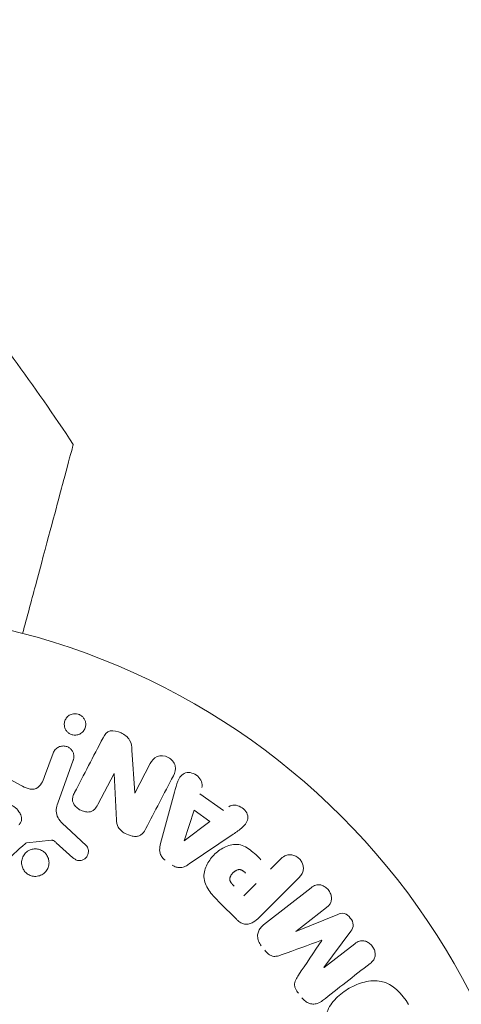
# Model space of a CAD drawing. Units: millimetres. Extents: x -4921 to 6796, y -6325 to 8633.
# Drawn here: x 1276 to 1309, y -2163 to -2089 of the extents above; entities that cross this region are included whole.
import ezdxf

# ---------------------------------------------------------------- set-up
doc = ezdxf.new("R2010")
doc.units = ezdxf.units.MM
doc.header["$LTSCALE"] = 20
doc.layers.add('2d', color=230, linetype='Continuous')

msp = doc.modelspace()

# ---------------------------------------------------------------- linework, layer by layer
at = {"layer": '2d', "lineweight": 0}
for p, q in [((1277.581, -2146.234), (1278.23, -2144.452)), ((1284.168, -2144.232), (1284.382, -2147.46)), ((1279.746, -2145.004), (1278.571, -2148.232)), ((1284.397, -2147.469), (1285.551, -2145.252)), ((1273.921, -2145.87), (1275.771, -2146.881)), ((1282.817, -2145.989), (1281.593, -2148.34)), ((1283.002, -2149.519), (1282.832, -2145.996)), ((1286.332, -2151.278), (1287.376, -2147.417)), ((1289.292, -2147.52), (1291.083, -2148.798)), ((1288.1, -2151.069), (1288.868, -2148.773)), ((1288.868, -2148.773), (1290.036, -2149.606)), ((1290.036, -2149.606), (1288.116, -2151.08)), ((1279.225, -2150.051), (1280.707, -2151.418)), ((1278.096, -2151.031), (1276.231, -2151.226)), ((1279.722, -2152.354), (1278.46, -2151.223)), ((1291.804, -2150.575), (1288.494, -2152.82)), ((1294.619, -2153.214), (1295.341, -2152.492)), ((1296.735, -2153.886), (1293.774, -2156.847)), ((1293.537, -2154.296), (1292.61, -2155.223)), ((1294.094, -2157.422), (1297.687, -2154.615)), ((1292.076, -2157.017), (1290.782, -2155.723)), ((1298.848, -2156.101), (1296.534, -2157.909)), ((1296.545, -2157.924), (1299.691, -2156.624)), ((1300.678, -2157.888), (1298.656, -2160.626)), ((1298.668, -2160.641), (1300.982, -2158.833))]:
    msp.add_line(p, q, dxfattribs=at)
msp.add_circle((1262.5, -2186.714), 53, dxfattribs=at)
at = {"layer": '2d', "lineweight": 0, "extrusion": (0, 0, -1)}
for centre, major_axis, start_param, end_param in [((1283.512, -2146.35), (72.442, -37.711), -1.580394, -1.580187), ((1287.984, -2150.986), (67.206, -47.938), -1.569073, -1.568843), ((1297.608, -2159.284), (-50.603, 64.769), -1.549786, -1.549557)]:
    msp.add_ellipse(centre, major_axis=major_axis, ratio=0, start_param=start_param, end_param=end_param, dxfattribs=at)
at = {"layer": '2d', "lineweight": 0}
for centre, major_axis, start_param, end_param in [((1283.243, -2146.867), (-72.727, 37.859), -1.586672, -1.586454), ((1298.491, -2158.595), (50.223, -64.283), -1.571045, -1.570849), ((1297.608, -2159.284), (-50.603, 64.769), -1.591736, -1.591508)]:
    msp.add_ellipse(centre, major_axis=major_axis, ratio=0, start_param=start_param, end_param=end_param, dxfattribs=at)
for points, knots in [([(1252.645, -2089.146), (1255.077, -2091.423), (1257.449, -2093.768), (1262.516, -2099.064), (1265.183, -2102.044), (1270.343, -2108.208), (1272.835, -2111.397), (1276.773, -2116.802), (1278.283, -2118.973), (1279.745, -2121.176)], [0, 0, 0, 0, 10.003887, 10.003887, 21.994737, 21.994737, 34.127539, 34.127539, 42.06354, 42.06354, 42.06354, 42.06354]), ([(1275.922, -2135.442), (1276.259, -2134.184), (1276.58, -2132.986), (1277.733, -2128.684), (1278.386, -2126.247), (1278.894, -2124.351), (1278.954, -2124.128), (1279.303, -2122.826), (1279.529, -2121.98), (1279.709, -2121.309), (1279.741, -2121.189), (1279.745, -2121.176), (1279.745, -2121.176), (1279.745, -2121.176)], [6.729711, 6.729711, 6.729711, 6.729711, 11.883672, 11.883672, 26.347967, 26.347967, 30.149599, 30.149599, 67.492722, 67.492722, 86.455243, 86.455243, 87.454554, 87.454554, 87.454554, 87.454554]), ([(1279.883, -2143.103), (1279.828, -2143.104), (1279.772, -2143.099), (1279.717, -2143.088), (1279.635, -2143.072), (1279.555, -2143.042), (1279.482, -2143.002), (1279.413, -2142.964), (1279.351, -2142.916), (1279.297, -2142.862), (1279.242, -2142.805), (1279.195, -2142.741), (1279.16, -2142.675), (1279.121, -2142.601), (1279.093, -2142.522), (1279.079, -2142.443), (1279.062, -2142.353), (1279.061, -2142.262), (1279.074, -2142.174), (1279.089, -2142.076), (1279.122, -2141.98), (1279.171, -2141.894), (1279.223, -2141.803), (1279.294, -2141.72), (1279.38, -2141.653), (1279.463, -2141.59), (1279.562, -2141.54), (1279.669, -2141.512), (1279.733, -2141.495), (1279.8, -2141.486), (1279.868, -2141.485)], [0.5, 0.5, 0.5, 0.5, 0.5308264, 0.5308264, 0.5308264, 0.5764939, 0.5764939, 0.5764939, 0.619222, 0.619222, 0.619222, 0.6634255, 0.6634255, 0.6634255, 0.7123401, 0.7123401, 0.7123401, 0.7680844, 0.7680844, 0.7680844, 0.8308981, 0.8308981, 0.8308981, 0.8977418, 0.8977418, 0.8977418, 0.9621491, 0.9621491, 0.9621491, 1, 1, 1, 1]), ([(1279.868, -2141.485), (1279.946, -2141.485), (1280.025, -2141.496), (1280.101, -2141.518), (1280.177, -2141.54), (1280.252, -2141.574), (1280.317, -2141.617), (1280.382, -2141.66), (1280.441, -2141.712), (1280.49, -2141.769), (1280.541, -2141.83), (1280.583, -2141.897), (1280.614, -2141.967), (1280.649, -2142.045), (1280.67, -2142.128), (1280.679, -2142.209), (1280.689, -2142.302), (1280.682, -2142.396), (1280.66, -2142.485), (1280.637, -2142.583), (1280.594, -2142.678), (1280.535, -2142.761), (1280.474, -2142.847), (1280.394, -2142.924), (1280.3, -2142.982), (1280.213, -2143.036), (1280.11, -2143.076), (1280.003, -2143.093), (1279.964, -2143.099), (1279.924, -2143.103), (1279.883, -2143.103)], [0, 0, 0, 0, 0.0433665, 0.0433665, 0.0433665, 0.0868094, 0.0868094, 0.0868094, 0.1295054, 0.1295054, 0.1295054, 0.1746613, 0.1746613, 0.1746613, 0.2253036, 0.2253036, 0.2253036, 0.2831823, 0.2831823, 0.2831823, 0.3477345, 0.3477345, 0.3477345, 0.4147773, 0.4147773, 0.4147773, 0.4773892, 0.4773892, 0.4773892, 0.5, 0.5, 0.5, 0.5]), ([(1281.995, -2143.301), (1282.11, -2143.08), (1282.266, -2142.854), (1282.788, -2142.728), (1283.087, -2142.818), (1283.607, -2143.065), (1283.856, -2143.237), (1284.128, -2143.709), (1284.151, -2143.976), (1284.168, -2144.232)], [0, 0, 0, 0, 0.25, 0.25, 0.5, 0.5, 0.75, 0.75, 1, 1, 1, 1]), ([(1278.23, -2144.452), (1278.265, -2144.357), (1278.318, -2144.268), (1278.386, -2144.191), (1278.454, -2144.115), (1278.54, -2144.049), (1278.637, -2144.002), (1278.726, -2143.959), (1278.827, -2143.931), (1278.931, -2143.924), (1279.021, -2143.917), (1279.115, -2143.926), (1279.204, -2143.951), (1279.283, -2143.973), (1279.36, -2144.008), (1279.429, -2144.053), (1279.495, -2144.096), (1279.554, -2144.149), (1279.604, -2144.207), (1279.656, -2144.269), (1279.698, -2144.338), (1279.728, -2144.409), (1279.762, -2144.488), (1279.783, -2144.571), (1279.791, -2144.653), (1279.799, -2144.746), (1279.792, -2144.839), (1279.769, -2144.927), (1279.763, -2144.953), (1279.755, -2144.979), (1279.746, -2145.004)], [0, 0, 0, 0, 0.128283, 0.128283, 0.128283, 0.257197, 0.257197, 0.257197, 0.376438, 0.376438, 0.376438, 0.47937, 0.47937, 0.47937, 0.570293, 0.570293, 0.570293, 0.657943, 0.657943, 0.657943, 0.74995, 0.74995, 0.74995, 0.851832, 0.851832, 0.851832, 0.966572, 0.966572, 0.966572, 1, 1, 1, 1]), ([(1285.551, -2145.252), (1285.668, -2145.027), (1285.822, -2144.812), (1286.316, -2144.613), (1286.634, -2144.648), (1287.156, -2144.913), (1287.375, -2145.152), (1287.506, -2145.68), (1287.416, -2145.935), (1287.299, -2146.161)], [0, 0, 0, 0, 0.25, 0.25, 0.5, 0.5, 0.75, 0.75, 1, 1, 1, 1]), ([(1287.376, -2147.417), (1287.454, -2147.131), (1287.53, -2146.846), (1287.747, -2146.302), (1287.928, -2146.054), (1288.513, -2145.854), (1288.877, -2145.985), (1289.381, -2146.431), (1289.536, -2146.772), (1289.444, -2147.055)], [0, 0, 0, 0, 0.25, 0.25, 0.5, 0.5, 0.75, 0.75, 1, 1, 1, 1]), ([(1275.771, -2146.881), (1275.954, -2146.981), (1276.139, -2147.075), (1276.54, -2147.199), (1276.764, -2147.214), (1277.12, -2147.045), (1277.246, -2146.893), (1277.444, -2146.578), (1277.518, -2146.408), (1277.581, -2146.234)], [0, 0, 0, 0, 0.25, 0.25, 0.5, 0.5, 0.75, 0.75, 1, 1, 1, 1]), ([(1281.593, -2148.34), (1281.524, -2148.471), (1281.446, -2148.602), (1281.338, -2148.708), (1281.284, -2148.761), (1281.22, -2148.808), (1281.148, -2148.841), (1281.076, -2148.874), (1280.995, -2148.893), (1280.912, -2148.899), (1280.81, -2148.907), (1280.703, -2148.897), (1280.599, -2148.874), (1280.469, -2148.845), (1280.34, -2148.794), (1280.223, -2148.727), (1280.106, -2148.66), (1279.997, -2148.575), (1279.907, -2148.477), (1279.843, -2148.405), (1279.787, -2148.326), (1279.748, -2148.241), (1279.715, -2148.17), (1279.693, -2148.094), (1279.687, -2148.019), (1279.679, -2147.927), (1279.692, -2147.835), (1279.715, -2147.748), (1279.746, -2147.637), (1279.793, -2147.531), (1279.846, -2147.43)], [0, 0, 0, 0, 0.149047, 0.149047, 0.149047, 0.224258, 0.224258, 0.224258, 0.300011, 0.300011, 0.300011, 0.394683, 0.394683, 0.394683, 0.514913, 0.514913, 0.514913, 0.635701, 0.635701, 0.635701, 0.72283, 0.72283, 0.72283, 0.796261, 0.796261, 0.796261, 0.886016, 0.886016, 0.886016, 1, 1, 1, 1]), ([(1278.571, -2148.232), (1278.457, -2148.544), (1278.406, -2148.891), (1278.67, -2149.543), (1278.954, -2149.802), (1279.225, -2150.051)], [0, 0, 0, 0, 0.5, 0.5, 1, 1, 1, 1]), ([(1275.629, -2149.881), (1275.696, -2149.82), (1275.753, -2149.747), (1275.791, -2149.666), (1275.826, -2149.591), (1275.845, -2149.506), (1275.845, -2149.422), (1275.846, -2149.35), (1275.834, -2149.276), (1275.812, -2149.205), (1275.778, -2149.091), (1275.719, -2148.982), (1275.648, -2148.882), (1275.545, -2148.736), (1275.415, -2148.603), (1275.267, -2148.496), (1275.226, -2148.466), (1275.182, -2148.438), (1275.137, -2148.413)], [0, 0, 0, 0, 0.155271, 0.155271, 0.155271, 0.300602, 0.300602, 0.300602, 0.425017, 0.425017, 0.425017, 0.625972, 0.625972, 0.625972, 0.919161, 0.919161, 0.919161, 1, 1, 1, 1]), ([(1291.474, -2148.503), (1291.711, -2148.324), (1292.083, -2148.359), (1292.524, -2148.608), (1292.66, -2148.718), (1292.859, -2148.988), (1292.913, -2149.149), (1292.913, -2149.61), (1292.733, -2149.866), (1292.293, -2150.245), (1292.048, -2150.41), (1291.804, -2150.575)], [0, 0, 0, 0, 0.25, 0.25, 0.375, 0.375, 0.5, 0.5, 0.75, 0.75, 1, 1, 1, 1]), ([(1285.222, -2150.149), (1285.152, -2150.285), (1285.071, -2150.417), (1284.963, -2150.527), (1284.906, -2150.585), (1284.839, -2150.637), (1284.764, -2150.674), (1284.689, -2150.712), (1284.602, -2150.735), (1284.514, -2150.743), (1284.406, -2150.752), (1284.293, -2150.74), (1284.184, -2150.717), (1284.002, -2150.677), (1283.823, -2150.605), (1283.657, -2150.516), (1283.537, -2150.451), (1283.421, -2150.375), (1283.323, -2150.283), (1283.249, -2150.214), (1283.184, -2150.134), (1283.136, -2150.048), (1283.088, -2149.962), (1283.056, -2149.869), (1283.035, -2149.776), (1283.016, -2149.691), (1283.007, -2149.605), (1283.002, -2149.519)], [0, 0, 0, 0, 0.1575, 0.1575, 0.1575, 0.241033, 0.241033, 0.241033, 0.325709, 0.325709, 0.325709, 0.429473, 0.429473, 0.429473, 0.603377, 0.603377, 0.603377, 0.728155, 0.728155, 0.728155, 0.821685, 0.821685, 0.821685, 0.914881, 0.914881, 0.914881, 1, 1, 1, 1]), ([(1276.231, -2151.226), (1276.211, -2151.229), (1276.192, -2151.234), (1276.174, -2151.243), (1276.158, -2151.25), (1276.143, -2151.26), (1276.13, -2151.271)], [0, 0, 0, 0, 0.529214, 0.529214, 0.529214, 1, 1, 1, 1]), ([(1278.46, -2151.223), (1278.431, -2151.197), (1278.403, -2151.17), (1278.374, -2151.145), (1278.338, -2151.114), (1278.299, -2151.084), (1278.255, -2151.062), (1278.228, -2151.049), (1278.199, -2151.038), (1278.169, -2151.033), (1278.145, -2151.029), (1278.12, -2151.028), (1278.096, -2151.031)], [0, 0, 0, 0, 0.271486, 0.271486, 0.271486, 0.613888, 0.613888, 0.613888, 0.826923, 0.826923, 0.826923, 1, 1, 1, 1]), ([(1286.672, -2152.524), (1286.588, -2152.465), (1286.511, -2152.393), (1286.449, -2152.312), (1286.386, -2152.232), (1286.337, -2152.14), (1286.306, -2152.046), (1286.276, -2151.958), (1286.262, -2151.866), (1286.259, -2151.776), (1286.254, -2151.605), (1286.288, -2151.438), (1286.332, -2151.278)], [0, 0, 0, 0, 0.210571, 0.210571, 0.210571, 0.422328, 0.422328, 0.422328, 0.621156, 0.621156, 0.621156, 1, 1, 1, 1]), ([(1277.125, -2153.726), (1277.056, -2153.742), (1276.984, -2153.753), (1276.912, -2153.755), (1276.797, -2153.759), (1276.679, -2153.743), (1276.567, -2153.708), (1276.464, -2153.675), (1276.364, -2153.625), (1276.275, -2153.562), (1276.189, -2153.5), (1276.112, -2153.424), (1276.049, -2153.34), (1275.985, -2153.254), (1275.934, -2153.157), (1275.9, -2153.058), (1275.863, -2152.951), (1275.844, -2152.839), (1275.843, -2152.729), (1275.842, -2152.61), (1275.862, -2152.491), (1275.901, -2152.381), (1275.941, -2152.263), (1276.004, -2152.152), (1276.084, -2152.057), (1276.165, -2151.96), (1276.267, -2151.875), (1276.38, -2151.813), (1276.458, -2151.77), (1276.544, -2151.736), (1276.633, -2151.715)], [0.5, 0.5, 0.5, 0.5, 0.5325, 0.5325, 0.5325, 0.5843306, 0.5843306, 0.5843306, 0.6325858, 0.6325858, 0.6325858, 0.6798809, 0.6798809, 0.6798809, 0.7287596, 0.7287596, 0.7287596, 0.781079, 0.781079, 0.781079, 0.8376169, 0.8376169, 0.8376169, 0.8975665, 0.8975665, 0.8975665, 0.9583179, 0.9583179, 0.9583179, 1, 1, 1, 1]), ([(1276.633, -2151.715), (1276.737, -2151.689), (1276.849, -2151.68), (1276.958, -2151.688), (1277.068, -2151.697), (1277.179, -2151.724), (1277.282, -2151.767), (1277.381, -2151.809), (1277.474, -2151.867), (1277.555, -2151.937), (1277.635, -2152.006), (1277.705, -2152.089), (1277.759, -2152.177), (1277.817, -2152.27), (1277.859, -2152.372), (1277.884, -2152.475), (1277.911, -2152.586), (1277.919, -2152.701), (1277.909, -2152.813), (1277.899, -2152.933), (1277.866, -2153.052), (1277.815, -2153.16), (1277.762, -2153.273), (1277.687, -2153.379), (1277.596, -2153.467), (1277.505, -2153.554), (1277.395, -2153.627), (1277.275, -2153.676), (1277.227, -2153.696), (1277.177, -2153.713), (1277.125, -2153.726)], [0, 0, 0, 0, 0.0492127, 0.0492127, 0.0492127, 0.0985629, 0.0985629, 0.0985629, 0.1461901, 0.1461901, 0.1461901, 0.1936729, 0.1936729, 0.1936729, 0.2434261, 0.2434261, 0.2434261, 0.2970519, 0.2970519, 0.2970519, 0.3548805, 0.3548805, 0.3548805, 0.415485, 0.415485, 0.415485, 0.4757831, 0.4757831, 0.4757831, 0.5, 0.5, 0.5, 0.5]), ([(1280.707, -2151.418), (1280.751, -2151.459), (1280.788, -2151.509), (1280.815, -2151.561), (1280.842, -2151.612), (1280.86, -2151.668), (1280.872, -2151.724), (1280.889, -2151.808), (1280.889, -2151.895), (1280.877, -2151.978), (1280.864, -2152.062), (1280.836, -2152.144), (1280.795, -2152.218), (1280.752, -2152.296), (1280.692, -2152.367), (1280.62, -2152.422), (1280.557, -2152.469), (1280.483, -2152.507), (1280.406, -2152.531), (1280.326, -2152.556), (1280.239, -2152.568), (1280.154, -2152.562), (1280.094, -2152.558), (1280.033, -2152.545), (1279.977, -2152.522), (1279.905, -2152.493), (1279.839, -2152.45), (1279.779, -2152.402), (1279.76, -2152.387), (1279.74, -2152.37), (1279.722, -2152.354)], [0, 0, 0, 0, 0.082221, 0.082221, 0.082221, 0.163511, 0.163511, 0.163511, 0.287426, 0.287426, 0.287426, 0.413061, 0.413061, 0.413061, 0.546586, 0.546586, 0.546586, 0.661904, 0.661904, 0.661904, 0.780544, 0.780544, 0.780544, 0.862621, 0.862621, 0.862621, 0.966358, 0.966358, 0.966358, 1, 1, 1, 1]), ([(1290.782, -2155.723), (1290.521, -2155.462), (1290.264, -2155.197), (1289.825, -2154.607), (1289.65, -2154.275), (1289.569, -2153.582), (1289.657, -2153.246), (1289.929, -2152.652), (1290.12, -2152.382), (1290.567, -2151.92), (1290.831, -2151.722), (1291.416, -2151.428), (1291.747, -2151.323), (1292.447, -2151.368), (1292.786, -2151.539), (1293.378, -2151.978), (1293.643, -2152.237), (1293.904, -2152.498)], [0, 0, 0, 0, 0.125, 0.125, 0.25, 0.25, 0.375, 0.375, 0.5, 0.5, 0.625, 0.625, 0.75, 0.75, 0.875, 0.875, 1, 1, 1, 1]), ([(1295.341, -2152.492), (1295.45, -2152.383), (1295.57, -2152.282), (1295.709, -2152.212), (1295.796, -2152.169), (1295.892, -2152.139), (1295.993, -2152.13), (1296.094, -2152.12), (1296.2, -2152.129), (1296.304, -2152.154), (1296.407, -2152.179), (1296.51, -2152.221), (1296.604, -2152.278), (1296.699, -2152.336), (1296.787, -2152.41), (1296.859, -2152.496), (1296.921, -2152.572), (1296.973, -2152.657), (1297.012, -2152.744), (1297.053, -2152.838), (1297.081, -2152.937), (1297.094, -2153.034), (1297.107, -2153.14), (1297.103, -2153.248), (1297.078, -2153.346), (1297.056, -2153.439), (1297.016, -2153.525), (1296.967, -2153.603), (1296.902, -2153.707), (1296.821, -2153.8), (1296.735, -2153.886)], [0, 0, 0, 0, 0.150582, 0.150582, 0.150582, 0.244297, 0.244297, 0.244297, 0.338108, 0.338108, 0.338108, 0.43157, 0.43157, 0.43157, 0.526276, 0.526276, 0.526276, 0.608642, 0.608642, 0.608642, 0.696468, 0.696468, 0.696468, 0.792269, 0.792269, 0.792269, 0.881826, 0.881826, 0.881826, 1, 1, 1, 1]), ([(1288.494, -2152.82), (1288.4, -2152.884), (1288.302, -2152.944), (1288.197, -2152.993), (1288.091, -2153.042), (1287.976, -2153.079), (1287.855, -2153.091), (1287.762, -2153.1), (1287.664, -2153.094), (1287.57, -2153.072), (1287.475, -2153.051), (1287.382, -2153.013), (1287.296, -2152.963), (1287.265, -2152.945), (1287.234, -2152.925), (1287.205, -2152.904)], [0, 0, 0, 0, 0.258514, 0.258514, 0.258514, 0.521139, 0.521139, 0.521139, 0.723781, 0.723781, 0.723781, 0.926502, 0.926502, 0.926502, 1, 1, 1, 1]), ([(1291.888, -2154.501), (1291.865, -2154.478), (1291.834, -2154.447), (1291.805, -2154.417), (1291.792, -2154.403), (1291.787, -2154.398), (1291.784, -2154.394), (1291.783, -2154.394), (1291.761, -2154.37), (1291.734, -2154.34), (1291.706, -2154.307), (1291.695, -2154.293), (1291.687, -2154.284), (1291.684, -2154.281), (1291.662, -2154.253), (1291.639, -2154.22), (1291.619, -2154.189), (1291.607, -2154.168), (1291.602, -2154.16), (1291.572, -2154.1), (1291.556, -2154.052), (1291.548, -2153.985), (1291.547, -2153.951), (1291.551, -2153.915), (1291.555, -2153.891), (1291.557, -2153.877), (1291.565, -2153.846), (1291.575, -2153.814), (1291.588, -2153.782), (1291.598, -2153.761), (1291.604, -2153.748), (1291.618, -2153.72), (1291.629, -2153.701), (1291.652, -2153.662), (1291.666, -2153.642), (1291.705, -2153.588), (1291.734, -2153.552), (1291.779, -2153.503), (1291.795, -2153.487), (1291.827, -2153.456), (1291.843, -2153.442), (1291.88, -2153.411), (1291.907, -2153.389), (1291.934, -2153.37), (1291.952, -2153.357), (1291.96, -2153.352), (1291.99, -2153.333), (1292.02, -2153.315), (1292.05, -2153.3), (1292.07, -2153.29), (1292.079, -2153.287), (1292.113, -2153.273), (1292.148, -2153.261), (1292.181, -2153.254), (1292.203, -2153.249), (1292.213, -2153.248), (1292.249, -2153.244), (1292.273, -2153.243), (1292.321, -2153.247), (1292.347, -2153.251), (1292.392, -2153.263), (1292.426, -2153.274), (1292.461, -2153.29), (1292.485, -2153.302), (1292.498, -2153.309), (1292.529, -2153.326), (1292.559, -2153.346), (1292.591, -2153.369), (1292.612, -2153.385), (1292.624, -2153.394), (1292.669, -2153.431), (1292.707, -2153.465), (1292.746, -2153.505)], [0, 0, 0, 0, 0.03125, 0.046875, 0.054688, 0.058594, 0.058594, 0.0625, 0.0625, 0.09375, 0.109375, 0.117188, 0.117188, 0.125, 0.125, 0.15625, 0.171875, 0.171875, 0.1875, 0.1875, 0.25, 0.25, 0.28125, 0.296875, 0.296875, 0.3125, 0.3125, 0.34375, 0.359375, 0.359375, 0.375, 0.375, 0.40625, 0.40625, 0.4375, 0.4375, 0.5, 0.5, 0.53125, 0.53125, 0.5625, 0.5625, 0.59375, 0.609375, 0.609375, 0.625, 0.625, 0.65625, 0.671875, 0.671875, 0.6875, 0.6875, 0.71875, 0.734375, 0.734375, 0.75, 0.75, 0.78125, 0.78125, 0.8125, 0.8125, 0.84375, 0.859375, 0.859375, 0.875, 0.875, 0.90625, 0.921875, 0.921875, 0.9375, 0.9375, 1, 1, 1, 1]), ([(1297.687, -2154.615), (1297.795, -2154.531), (1297.913, -2154.453), (1298.047, -2154.412), (1298.124, -2154.388), (1298.208, -2154.379), (1298.292, -2154.385), (1298.376, -2154.392), (1298.461, -2154.413), (1298.543, -2154.446), (1298.629, -2154.481), (1298.713, -2154.529), (1298.789, -2154.587), (1298.875, -2154.653), (1298.953, -2154.732), (1299.017, -2154.82), (1299.079, -2154.907), (1299.13, -2155.004), (1299.164, -2155.103), (1299.2, -2155.205), (1299.22, -2155.311), (1299.222, -2155.414), (1299.224, -2155.518), (1299.208, -2155.621), (1299.171, -2155.711), (1299.139, -2155.79), (1299.092, -2155.861), (1299.037, -2155.924), (1298.981, -2155.99), (1298.916, -2156.048), (1298.848, -2156.101)], [0, 0, 0, 0, 0.149412, 0.149412, 0.149412, 0.234669, 0.234669, 0.234669, 0.319552, 0.319552, 0.319552, 0.409122, 0.409122, 0.409122, 0.510496, 0.510496, 0.510496, 0.610839, 0.610839, 0.610839, 0.713767, 0.713767, 0.713767, 0.817551, 0.817551, 0.817551, 0.907085, 0.907085, 0.907085, 1, 1, 1, 1]), ([(1293.774, -2156.847), (1293.637, -2156.984), (1293.488, -2157.114), (1293.32, -2157.214), (1293.224, -2157.271), (1293.12, -2157.319), (1293.009, -2157.347), (1292.922, -2157.368), (1292.828, -2157.377), (1292.735, -2157.368), (1292.642, -2157.359), (1292.547, -2157.332), (1292.458, -2157.292), (1292.35, -2157.243), (1292.249, -2157.173), (1292.158, -2157.094), (1292.13, -2157.069), (1292.102, -2157.044), (1292.076, -2157.017)], [0, 0, 0, 0, 0.31317, 0.31317, 0.31317, 0.49167, 0.49167, 0.49167, 0.632378, 0.632378, 0.632378, 0.773792, 0.773792, 0.773792, 0.946691, 0.946691, 0.946691, 1, 1, 1, 1]), ([(1299.691, -2156.624), (1299.846, -2156.56), (1300.015, -2156.511), (1300.367, -2156.602), (1300.52, -2156.744), (1300.76, -2157.049), (1300.862, -2157.23), (1300.869, -2157.597), (1300.779, -2157.752), (1300.678, -2157.888)], [0, 0, 0, 0, 0.25, 0.25, 0.5, 0.5, 0.75, 0.75, 1, 1, 1, 1]), ([(1293.923, -2158.988), (1293.841, -2158.883), (1293.772, -2158.766), (1293.725, -2158.643), (1293.678, -2158.521), (1293.652, -2158.389), (1293.65, -2158.262), (1293.65, -2158.149), (1293.668, -2158.036), (1293.705, -2157.933), (1293.741, -2157.831), (1293.795, -2157.737), (1293.86, -2157.653), (1293.928, -2157.566), (1294.008, -2157.489), (1294.094, -2157.422)], [0, 0, 0, 0, 0.211935, 0.211935, 0.211935, 0.42554, 0.42554, 0.42554, 0.616183, 0.616183, 0.616183, 0.804578, 0.804578, 0.804578, 1, 1, 1, 1]), ([(1300.982, -2158.833), (1301.09, -2158.748), (1301.21, -2158.673), (1301.343, -2158.634), (1301.425, -2158.61), (1301.514, -2158.602), (1301.603, -2158.61), (1301.692, -2158.619), (1301.782, -2158.643), (1301.867, -2158.68), (1301.958, -2158.72), (1302.046, -2158.774), (1302.125, -2158.84), (1302.211, -2158.911), (1302.288, -2158.997), (1302.349, -2159.092), (1302.407, -2159.182), (1302.453, -2159.282), (1302.482, -2159.383), (1302.513, -2159.486), (1302.527, -2159.595), (1302.522, -2159.698), (1302.517, -2159.795), (1302.493, -2159.891), (1302.453, -2159.973), (1302.407, -2160.065), (1302.34, -2160.143), (1302.268, -2160.212), (1302.228, -2160.25), (1302.186, -2160.285), (1302.143, -2160.319)], [0, 0, 0, 0, 0.149557, 0.149557, 0.149557, 0.240892, 0.240892, 0.240892, 0.331834, 0.331834, 0.331834, 0.428634, 0.428634, 0.428634, 0.53396, 0.53396, 0.53396, 0.633918, 0.633918, 0.633918, 0.73669, 0.73669, 0.73669, 0.833499, 0.833499, 0.833499, 0.94118, 0.94118, 0.94118, 1, 1, 1, 1]), ([(1295.513, -2159.651), (1295.395, -2159.694), (1295.277, -2159.735), (1295.153, -2159.763), (1295.063, -2159.783), (1294.97, -2159.796), (1294.875, -2159.788), (1294.803, -2159.783), (1294.73, -2159.764), (1294.661, -2159.734), (1294.577, -2159.697), (1294.498, -2159.643), (1294.426, -2159.582), (1294.337, -2159.506), (1294.258, -2159.417), (1294.186, -2159.325)], [0, 0, 0, 0, 0.262214, 0.262214, 0.262214, 0.45352, 0.45352, 0.45352, 0.59911, 0.59911, 0.59911, 0.778355, 0.778355, 0.778355, 1, 1, 1, 1]), ([(1296.726, -2162.576), (1296.641, -2162.467), (1296.563, -2162.349), (1296.508, -2162.223), (1296.475, -2162.147), (1296.45, -2162.067), (1296.44, -2161.987), (1296.429, -2161.906), (1296.435, -2161.824), (1296.453, -2161.748), (1296.485, -2161.611), (1296.554, -2161.488), (1296.625, -2161.372), (1296.659, -2161.317), (1296.695, -2161.263), (1296.731, -2161.21)], [0, 0, 0, 0, 0.262144, 0.262144, 0.262144, 0.418954, 0.418954, 0.418954, 0.577827, 0.577827, 0.577827, 0.864518, 0.864518, 0.864518, 1, 1, 1, 1]), ([(1299.349, -2166.697), (1299.11, -2166.282), (1298.924, -2165.839), (1298.734, -2164.917), (1298.739, -2164.441), (1299.02, -2163.606), (1299.276, -2163.249), (1299.872, -2162.646), (1300.208, -2162.402), (1300.928, -2161.991), (1301.313, -2161.824), (1302.12, -2161.623), (1302.549, -2161.583), (1303.846, -2161.862), (1304.569, -2162.604), (1305.039, -2163.421)], [0, 0, 0, 0, 0.0625, 0.0625, 0.125, 0.125, 0.1875, 0.1875, 0.25, 0.25, 0.3125, 0.3125, 0.375, 0.375, 0.5, 0.5, 0.5, 0.5]), ([(1298.55, -2163.125), (1298.432, -2163.218), (1298.298, -2163.296), (1298.152, -2163.341), (1298.046, -2163.373), (1297.932, -2163.389), (1297.818, -2163.382), (1297.703, -2163.376), (1297.586, -2163.348), (1297.476, -2163.301), (1297.372, -2163.256), (1297.272, -2163.192), (1297.183, -2163.116), (1297.112, -2163.056), (1297.047, -2162.987), (1296.99, -2162.913)], [0, 0, 0, 0, 0.270608, 0.270608, 0.270608, 0.467141, 0.467141, 0.467141, 0.66447, 0.66447, 0.66447, 0.851846, 0.851846, 0.851846, 1, 1, 1, 1])]:
    msp.add_open_spline(points, degree=3, knots=knots, dxfattribs=at)
for points in [[(1281.995, -2143.301), (1281.251, -2144.731), (1280.533, -2146.11), (1279.846, -2147.43)], [(1285.222, -2150.149), (1285.887, -2148.873), (1286.581, -2147.54), (1287.299, -2146.161)], [(1274.411, -2152.816), (1274.972, -2152.313), (1275.545, -2151.798), (1276.13, -2151.271)], [(1295.513, -2159.651), (1296.476, -2159.303), (1297.465, -2158.946), (1298.478, -2158.579)], [(1298.488, -2158.592), (1297.887, -2159.486), (1297.301, -2160.36), (1296.731, -2161.21)], [(1298.55, -2163.125), (1299.7, -2162.227), (1300.9, -2161.29), (1302.143, -2160.319)]]:
    msp.add_open_spline(points, degree=3, dxfattribs=at)

doc.saveas('drawing.dxf')
